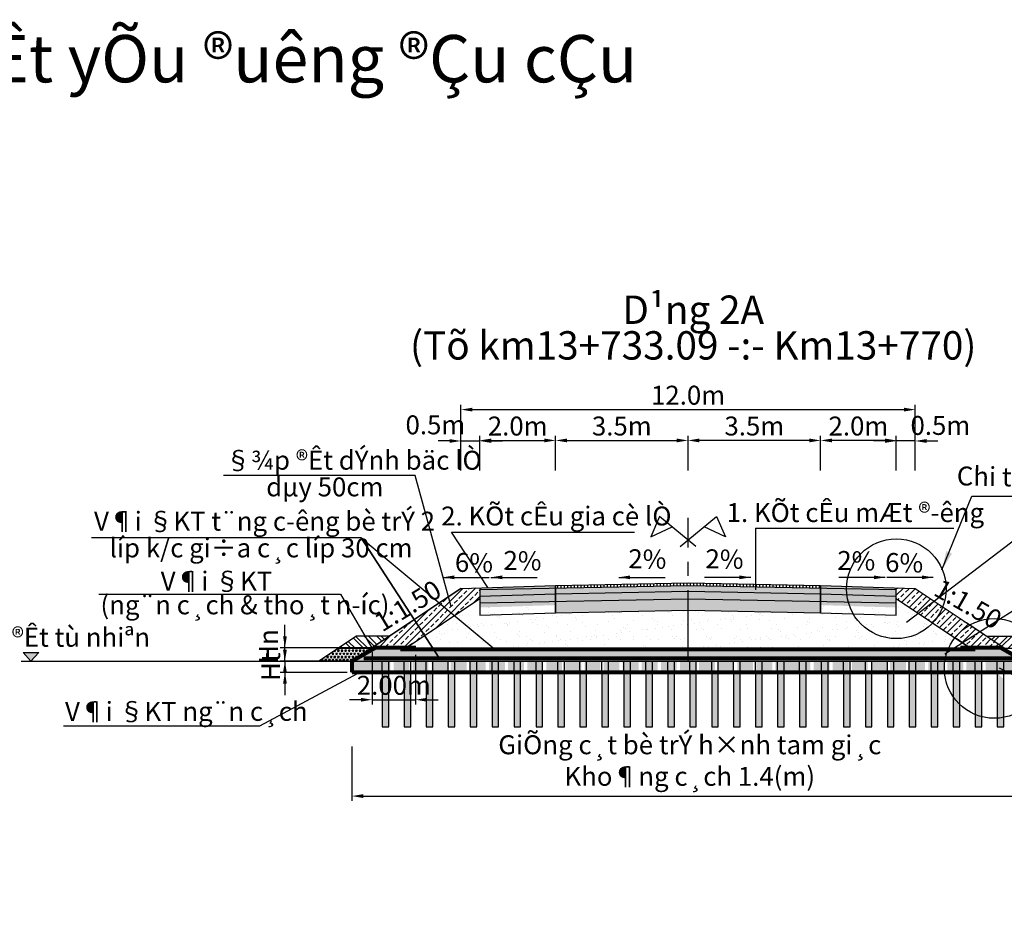
# Model space of a CAD drawing. Extents: x 107 to 699, y 55 to 227.
# Drawn here: x 619 to 671, y 171 to 219 of the extents above; entities that cross this region are included whole.
import ezdxf
from ezdxf.enums import TextEntityAlignment as Align

# ---------------------------------------------------------------- set-up
doc = ezdxf.new("R2010")
doc.units = 0
doc.header["$LTSCALE"] = 3
doc.linetypes.add('CENTER', pattern=[2, 1.25, -0.25, 0.25, -0.25])
doc.linetypes.add('HIDDEN', pattern=[0.375, 0.25, -0.125])
doc.layers.get('0').update_dxf_attribs({"linetype": 'CONTINUOUS'})
doc.layers.get('DEFPOINTS').update_dxf_attribs({"linetype": 'CONTINUOUS'})
for name, color, linetype in [('1', 1, 'CONTINUOUS'), ('4', 4, 'CONTINUOUS'), ('8', 8, 'CONTINUOUS'), ('DC', 1, 'CONTINUOUS'), ('ENTDAUCO', 3, 'CONTINUOUS'), ('PLINEGIACOLE', 3, 'CONTINUOUS'), ('PLINELEPHAI', 5, 'CONTINUOUS'), ('PLINELETRAI', 5, 'CONTINUOUS'), ('PLINELOPKHUON', 8, 'CONTINUOUS'), ('PLINEMATPHAI', 1, 'CONTINUOUS'), ('PLINEMATTRAI', 1, 'CONTINUOUS'), ('PLINETALUYPHAI', 1, 'CONTINUOUS'), ('PLINETALUYTRAI', 1, 'CONTINUOUS'), ('PLINETNTN', 3, 'CONTINUOUS')]:
    doc.layers.add(name, color=color, linetype=linetype)
doc.styles.add('1', font='VHHELS.ttf')
doc.styles.add('a22n', font='VNARIALN.ttf', dxfattribs={"width": 0.9, "height": 2.2})
doc.styles.add('IN', font='VHARIAL.ttf')
doc.styles.add('Thuong', font='VNARIALN.ttf')
doc.dimstyles.new('D1000', dxfattribs={"dimtxt": 2.2, "dimasz": 1.2, "dimexe": 1.5, "dimexo": 0, "dimgap": 0.3, "dimtad": 1, "dimdec": 4, "dimlfac": 1000, "dimdsep": 46, "dimtxsty": 'a22n', "dimcen": -3, "dimdle": 1, "dimclrd": 1, "dimclre": 1, "dimclrt": 2, "dimadec": 0, "dimazin": 0, "dimtfac": 1, "dimtdec": 4, "dimtmove": 1, "dimatfit": 0, "dimfxl": 0, "dimtolj": 1, "dimtzin": 0, "dimarcsym": 0})
doc.dimstyles.new('TIEN', dxfattribs={"dimscale": 0.5, "dimtxt": 2, "dimasz": 1.2, "dimexe": 0.5, "dimexo": 0.5, "dimgap": 0.5, "dimtad": 1, "dimzin": 0, "dimdsep": 46, "dimtxsty": 'Thuong', "dimcen": 2.5, "dimdle": 0.25, "dimclrd": 1, "dimclre": 1, "dimclrt": 4, "dimadec": 0, "dimazin": 0, "dimtfac": 1, "dimtix": 1, "dimtmove": 2, "dimatfit": 3, "dimfxl": 0, "dimtolj": 1, "dimtzin": 0, "dimarcsym": 0})
pattern_1 = [(45, (456.50805, -276.91095), (-0.33226948, 0.33226948), []), (45, (456.8403, -276.91095), (-0.33226948, 0.33226948), [0.23495, -0.117475])]

# ---------------------------------------------------------------- blocks, each defined once
blk = doc.blocks.new('*D151')
at = {"color": 1, "lineweight": -2}
for p, q in [((647.266, 194.951), (647.266, 196.783)), ((654.266, 194.951), (654.266, 196.783)), ((647.866, 196.533), (653.666, 196.533))]:
    blk.add_line(p, q, dxfattribs=at)
at = {"color": 1}
for points in [[(647.866, 196.633), (647.866, 196.433), (647.266, 196.533)], [(653.666, 196.633), (653.666, 196.433), (654.266, 196.533)]]:
    blk.add_solid(points, dxfattribs=at)
at = {"layer": 'DEFPOINTS', "color": 0}
for p in [(654.266, 196.533), (647.266, 194.701), (654.266, 194.701)]:
    blk.add_point(p, dxfattribs=at)
at = {"color": 4, "insert": (650.766, 197.295), "char_height": 1, "attachment_point": 5, "style": 'Thuong'}
blk.add_mtext('\\A1;3.5m', dxfattribs=at)
blk = doc.blocks.new('*D152')
at = {"color": 1, "lineweight": -2}
for p, q in [((642.266, 195.263), (642.266, 198.412)), ((666.266, 195.263), (666.266, 198.412)), ((642.866, 198.162), (665.666, 198.162))]:
    blk.add_line(p, q, dxfattribs=at)
at = {"color": 1}
for points in [[(642.866, 198.262), (642.866, 198.062), (642.266, 198.162)], [(665.666, 198.262), (665.666, 198.062), (666.266, 198.162)]]:
    blk.add_solid(points, dxfattribs=at)
at = {"layer": 'DEFPOINTS', "color": 0}
for p in [(666.266, 198.162), (642.266, 195.013), (666.266, 195.013)]:
    blk.add_point(p, dxfattribs=at)
at = {"color": 4, "insert": (654.266, 198.923), "char_height": 1, "attachment_point": 5, "style": 'Thuong'}
blk.add_mtext('\\A1;12.0m', dxfattribs=at)
blk = doc.blocks.new('*D153')
at = {"layer": '4', "color": 1, "lineweight": -2}
for p, q in [((636.506, 180.38), (636.506, 177.502)), ((672.025, 180.38), (672.025, 177.502)), ((637.106, 177.752), (671.425, 177.752))]:
    blk.add_line(p, q, dxfattribs=at)
at = {"layer": '4', "color": 1}
for points in [[(637.106, 177.852), (637.106, 177.652), (636.506, 177.752)], [(671.425, 177.852), (671.425, 177.652), (672.025, 177.752)]]:
    blk.add_solid(points, dxfattribs=at)
at = {"layer": 'DEFPOINTS', "color": 0}
for p in [(636.506, 180.63), (672.025, 180.63), (672.025, 177.752)]:
    blk.add_point(p, dxfattribs=at)
at = {"layer": '4', "color": 4, "insert": (654.356, 179.629), "char_height": 1, "attachment_point": 5, "style": 'Thuong'}
blk.add_mtext('\\A1;GiÕng c¸t bè trÝ h×nh tam gi¸c \\PKho¶ng c¸ch 1.4(m)', dxfattribs=at)
blk = doc.blocks.new('*D154')
at = {"color": 1, "lineweight": -2}
for p, q in [((637.584, 185.347), (637.584, 182.59)), ((639.861, 185.211), (639.861, 182.59)), ((636.984, 182.84), (636.384, 182.84)), ((637.584, 182.84), (639.861, 182.84)), ((640.461, 182.84), (641.061, 182.84))]:
    blk.add_line(p, q, dxfattribs=at)
at = {"color": 1}
for points in [[(636.984, 182.94), (636.984, 182.74), (637.584, 182.84)], [(640.461, 182.94), (640.461, 182.74), (639.861, 182.84)]]:
    blk.add_solid(points, dxfattribs=at)
at = {"layer": 'DEFPOINTS', "color": 0}
for p in [(637.584, 185.597), (639.861, 185.461), (639.861, 182.84)]:
    blk.add_point(p, dxfattribs=at)
at = {"color": 4, "insert": (638.722, 183.602), "char_height": 1, "attachment_point": 5, "style": 'Thuong'}
blk.add_mtext('\\A1;2.00m', dxfattribs=at)
blk = doc.blocks.new('*D155')
at = {"color": 1, "lineweight": -2}
for p, q in [((632.97, 185.478), (632.97, 186.078)), ((636.258, 184.878), (632.72, 184.878)), ((632.97, 184.878), (632.97, 184.285)), ((636.256, 184.285), (632.72, 184.285)), ((632.97, 183.685), (632.97, 183.085))]:
    blk.add_line(p, q, dxfattribs=at)
at = {"color": 1}
for points in [[(632.87, 185.478), (633.07, 185.478), (632.97, 184.878)], [(632.87, 183.685), (633.07, 183.685), (632.97, 184.285)]]:
    blk.add_solid(points, dxfattribs=at)
at = {"layer": 'DEFPOINTS', "color": 0}
for p in [(636.508, 184.878), (632.97, 184.285), (636.506, 184.285)]:
    blk.add_point(p, dxfattribs=at)
at = {"color": 4, "insert": (632.216, 184.582), "char_height": 1, "attachment_point": 5, "rotation": 90, "style": 'Thuong'}
blk.add_mtext('\\A1;{\\f.VnArial|b0|i0|c0|p34;Ht}', dxfattribs=at)
blk = doc.blocks.new('*D156')
at = {"color": 1, "lineweight": -2}
for p, q in [((632.97, 186.188), (632.97, 186.788)), ((637.499, 185.588), (632.72, 185.588)), ((632.97, 184.878), (632.97, 185.588)), ((635.807, 184.878), (632.72, 184.878)), ((632.97, 184.278), (632.97, 183.678))]:
    blk.add_line(p, q, dxfattribs=at)
at = {"color": 1}
for points in [[(632.87, 186.188), (633.07, 186.188), (632.97, 185.588)], [(632.87, 184.278), (633.07, 184.278), (632.97, 184.878)]]:
    blk.add_solid(points, dxfattribs=at)
at = {"layer": 'DEFPOINTS', "color": 0}
for p in [(632.97, 185.588), (637.749, 185.588), (636.057, 184.878)]:
    blk.add_point(p, dxfattribs=at)
at = {"color": 4, "insert": (632.095, 185.655), "char_height": 1, "attachment_point": 5, "rotation": 90, "style": 'Thuong'}
blk.add_mtext('\\A1;{\\f.VnArial|b0|i0|c0|p34;Hn}', dxfattribs=at)
blk = doc.blocks.new('*D157')
at = {"color": 1, "lineweight": -2}
for p, q in [((642.266, 194.951), (642.266, 196.756)), ((643.266, 194.951), (643.266, 196.756)), ((641.666, 196.506), (641.066, 196.506)), ((642.266, 196.506), (643.266, 196.506)), ((643.866, 196.506), (644.466, 196.506))]:
    blk.add_line(p, q, dxfattribs=at)
at = {"color": 1}
for points in [[(641.666, 196.606), (641.666, 196.406), (642.266, 196.506)], [(643.866, 196.606), (643.866, 196.406), (643.266, 196.506)]]:
    blk.add_solid(points, dxfattribs=at)
at = {"layer": 'DEFPOINTS', "color": 0}
for p in [(643.266, 196.506), (642.266, 194.701), (643.266, 194.701)]:
    blk.add_point(p, dxfattribs=at)
at = {"color": 4, "insert": (640.919, 197.357), "char_height": 1, "attachment_point": 5, "style": 'Thuong'}
blk.add_mtext('\\A1;0.5m', dxfattribs=at)
blk = doc.blocks.new('*D158')
at = {"color": 1, "lineweight": -2}
for p, q in [((643.266, 194.951), (643.266, 196.783)), ((647.266, 194.951), (647.266, 196.783)), ((643.866, 196.533), (646.666, 196.533))]:
    blk.add_line(p, q, dxfattribs=at)
at = {"color": 1}
for points in [[(643.866, 196.633), (643.866, 196.433), (643.266, 196.533)], [(646.666, 196.633), (646.666, 196.433), (647.266, 196.533)]]:
    blk.add_solid(points, dxfattribs=at)
at = {"layer": 'DEFPOINTS', "color": 0}
for p in [(647.266, 196.533), (643.266, 194.701), (647.266, 194.701)]:
    blk.add_point(p, dxfattribs=at)
at = {"color": 4, "insert": (645.266, 197.294), "char_height": 1, "attachment_point": 5, "style": 'Thuong'}
blk.add_mtext('\\A1;2.0m', dxfattribs=at)
blk = doc.blocks.new('*D162')
at = {"color": 1, "lineweight": -2}
for p, q in [((665.266, 194.951), (665.266, 196.756)), ((666.266, 194.951), (666.266, 196.756)), ((664.666, 196.506), (664.066, 196.506)), ((666.266, 196.506), (665.266, 196.506)), ((666.866, 196.506), (667.466, 196.506))]:
    blk.add_line(p, q, dxfattribs=at)
at = {"color": 1}
for points in [[(664.666, 196.606), (664.666, 196.406), (665.266, 196.506)], [(666.866, 196.606), (666.866, 196.406), (666.266, 196.506)]]:
    blk.add_solid(points, dxfattribs=at)
at = {"layer": 'DEFPOINTS', "color": 0}
for p in [(665.266, 196.506), (665.266, 194.701), (666.266, 194.701)]:
    blk.add_point(p, dxfattribs=at)
at = {"color": 4, "insert": (667.594, 197.326), "char_height": 1, "attachment_point": 5, "style": 'Thuong'}
blk.add_mtext('\\A1;0.5m', dxfattribs=at)
blk = doc.blocks.new('*D161')
at = {"color": 1, "lineweight": -2}
for p, q in [((654.266, 194.951), (654.266, 196.783)), ((661.266, 194.951), (661.266, 196.783)), ((660.666, 196.533), (654.866, 196.533))]:
    blk.add_line(p, q, dxfattribs=at)
at = {"color": 1}
for points in [[(654.866, 196.633), (654.866, 196.433), (654.266, 196.533)], [(660.666, 196.633), (660.666, 196.433), (661.266, 196.533)]]:
    blk.add_solid(points, dxfattribs=at)
at = {"layer": 'DEFPOINTS', "color": 0}
for p in [(654.266, 196.533), (654.266, 194.701), (661.266, 194.701)]:
    blk.add_point(p, dxfattribs=at)
at = {"color": 4, "insert": (657.766, 197.295), "char_height": 1, "attachment_point": 5, "style": 'Thuong'}
blk.add_mtext('\\A1;3.5m', dxfattribs=at)
blk = doc.blocks.new('*D163')
at = {"color": 1, "lineweight": -2}
for p, q in [((661.266, 194.951), (661.266, 196.783)), ((665.266, 194.951), (665.266, 196.783)), ((664.666, 196.533), (661.866, 196.533))]:
    blk.add_line(p, q, dxfattribs=at)
at = {"color": 1}
for points in [[(661.866, 196.633), (661.866, 196.433), (661.266, 196.533)], [(664.666, 196.633), (664.666, 196.433), (665.266, 196.533)]]:
    blk.add_solid(points, dxfattribs=at)
at = {"layer": 'DEFPOINTS', "color": 0}
for p in [(661.266, 196.533), (661.266, 194.701), (665.266, 194.701)]:
    blk.add_point(p, dxfattribs=at)
at = {"color": 4, "insert": (663.266, 197.294), "char_height": 1, "attachment_point": 5, "style": 'Thuong'}
blk.add_mtext('\\A1;2.0m', dxfattribs=at)
blk = doc.blocks.new('1')
at = {"layer": '1'}
blk.add_hatch(color=256, dxfattribs=at).paths.add_polyline_path([(-0.276, 0.308), (0, 0), (0.276, 0.308)])
blk.add_line((-0.276, 0.308), (0.276, 0.308))
for q in [(-0.276, 0.308), (0.276, 0.308)]:
    blk.add_line((0, 0), q, dxfattribs=at)

msp = doc.modelspace()

# ---------------------------------------------------------------- hatches: boundary and pattern name
h = msp.add_hatch()
h.set_pattern_fill('TRIANG', color=8, scale=0.03, style=0)
h.set_pattern_definition([(60, (264.07027, -279.2004), (-0.14287495, 0.24746673), [0.142875, -0.142875]), (120, (264.07027, -279.2004), (-0.28574995, 3e-08), [0.142875, -0.142875]), (0, (263.99884, -279.07666), (0.142875, 0.2474667), [0.142875, -0.142875])])
h.paths.add_polyline_path([(665.266, 188.75), (661.266, 188.878), (661.266, 188.438), (665.266, 188.31)])
h.paths.add_polyline_path([(647.266, 188.878), (643.266, 188.75), (643.266, 188.31), (647.266, 188.438)])
h = msp.add_hatch()
h.set_pattern_fill('MUDST', color=8, scale=0.02, style=0)
h.set_pattern_definition([(0, (264.07027, -279.2004), (0.254, 0.127), [0.127, -0.127, 0, -0.127, 0, -0.127])])
h.paths.add_polyline_path([(665.266, 188.31), (661.266, 188.438), (661.266, 187.838), (665.266, 187.71)])
h.paths.add_polyline_path([(661.266, 188.038), (654.266, 188.178), (654.266, 187.578), (661.266, 187.438)])
h.paths.add_polyline_path([(654.266, 188.178), (647.266, 188.038), (647.266, 187.838), (647.266, 187.438), (654.266, 187.578)])
h.paths.add_polyline_path([(647.266, 188.438), (643.266, 188.31), (643.266, 187.71), (647.266, 187.838)])
h = msp.add_hatch()
h.set_pattern_fill('HEX', color=8, scale=0.02, style=0)
h.set_pattern_definition([(0, (183.55091, -279.20039), (0, 0.1099852), [0.0635, -0.127]), (120, (183.55091, -279.20039), (-0.095249977, -0.0549926), [0.0635, -0.127]), (60, (183.61441, -279.20039), (-0.095249977, 0.0549926), [0.0635, -0.127])])
h.paths.add_polyline_path([(661.266, 188.438), (654.266, 188.578), (654.266, 188.178), (661.266, 188.038)])
h.paths.add_polyline_path([(654.266, 188.578), (647.266, 188.438), (647.266, 188.038), (654.266, 188.178)])
h = msp.add_hatch()
h.set_pattern_fill('ANSI33', color=11, scale=0.074, style=0)
h.set_pattern_definition(pattern_1)
h.paths.add_polyline_path([(666.266, 188.718), (665.266, 188.75), (665.266, 188.183), (668.436, 186.07), (668.974, 186.913)])
h = msp.add_hatch()
h.set_pattern_fill('AR-SAND', color=8, scale=0.02, style=0)
h.set_pattern_definition([(37.5, (5.31536, 9.338), (-0.0320006, 0.9788265), [0, -0.77216, 0, -0.8636, 0, -0.8255]), (7.5, (5.3154, 9.338), (0.8990466, 1.4336502), [0, -0.41656, 0, -0.69596, 0, -0.2667]), (327.5, (4.6905, 9.338), (1.5819847, 0.0028744), [0, -0.254, 0, -0.9144, 0, -1.1938]), (317.5, (4.6905, 9.338), (1.527113, 0.4458586), [0, -0.127, 0, -0.59944, 0, -0.6858])])
h.paths.add_polyline_path([(665.266, 188.183), (665.266, 187.71), (661.266, 187.838), (661.266, 187.438), (654.266, 187.578), (654.266, 185.588), (668.341, 185.588), (668.77, 185.847)])
h.paths.add_polyline_path([(654.266, 187.578), (647.266, 187.438), (647.266, 187.838), (643.266, 187.71), (643.266, 188.183), (639.373, 185.588), (639.794, 185.588), (654.266, 185.588)])
h = msp.add_hatch()
h.set_pattern_fill('ANSI33', color=11, scale=0.074, style=0)
h.set_pattern_definition(pattern_1)
h.paths.add_polyline_path([(668.974, 186.913), (668.436, 186.07), (668.801, 185.826), (668.801, 185.897), (668.973, 185.897), (668.973, 185.711), (669.158, 185.588), (669.809, 185.589), (669.809, 185.897), (669.982, 185.897), (669.982, 185.589), (670.958, 185.59)])
h = msp.add_hatch()
h.set_pattern_fill('ANSI32', color=8, scale=0.05, style=0)
h.set_pattern_definition([(135, (1303.21583, 9.33803), (0.3367596, 0.3367596), []), (135, (1302.99133, 9.33803), (0.3367596, 0.3367596), [])])
h.paths.add_polyline_path([(636.75, 186.201), (638.49, 186.201), (637.574, 185.59), (637.498, 185.54), (635.758, 185.54)])
h = msp.add_hatch()
h.set_pattern_fill('ANSI32', color=8, scale=0.05, style=0)
h.set_pattern_definition([(45, (5.31536, 9.33803), (-0.3367596, 0.3367596), []), (45, (5.53986, 9.33803), (-0.3367596, 0.3367596), [])])
h.paths.add_polyline_path([(671.782, 186.201), (670.042, 186.201), (670.958, 185.59), (671.034, 185.54), (672.773, 185.54)])
h = msp.add_hatch()
h.set_pattern_fill('TRIANG', color=8, scale=0.02, style=0)
h.set_pattern_definition([(120, (1303.21583, 9.33803), (0.095249966, 0.16497782), [0.09525, -0.09525]), (60, (1303.21583, 9.33803), (0.190499966, 2e-08), [0.09525, -0.09525]), (180, (1303.26346, 9.42051), (-0.09525, 0.1649778), [0.09525, -0.09525])])
h.paths.add_polyline_path([(635.758, 185.54), (637.498, 185.54), (636.506, 184.879), (634.769, 184.881)])
h = msp.add_hatch()
h.set_pattern_fill('AR-SAND', color=8, scale=0.005, style=0)
h.set_pattern_definition([(37.5, (264.07027, -278.22442), (-0.008000156, 0.24470662), [0, -0.19304, 0, -0.2159, 0, -0.206375]), (7.5, (264.07027, -278.22442), (0.22476164, 0.35841255), [0, -0.10414, 0, -0.17399, 0, -0.066675]), (327.5, (263.91406, -278.22442), (0.395496185, 0.00071859), [0, -0.0635, 0, -0.2286, 0, -0.29845]), (317.5, (263.91406, -278.22442), (0.38177823, 0.11146466), [0, -0.03175, 0, -0.14986, 0, -0.17145])])
h.paths.add_polyline_path([(654.266, 185.588), (654.266, 184.879), (671.674, 184.878), (672.025, 184.878), (670.958, 185.59), (669.158, 185.588)])
h.paths.add_polyline_path([(639.794, 185.588), (637.749, 185.588), (636.511, 184.88), (654.266, 184.879), (654.266, 185.588)])
h = msp.add_hatch()
h.set_pattern_fill('CROSS', color=8, scale=0.02, style=0)
h.set_pattern_definition([(0, (456.50805, -276.91095), (0.127, 0.127), [0.0635, -0.1905]), (90, (456.5398, -276.9427), (-0.127, 0.127), [0.0635, -0.1905])])
h.paths.add_polyline_path([(671.962, 184.878), (671.674, 184.878), (669.982, 184.878), (669.982, 184.283), (671.962, 184.283)])
h.paths.add_polyline_path([(669.809, 184.878), (668.973, 184.878), (668.973, 184.283), (669.809, 184.283)])
h.paths.add_polyline_path([(668.801, 184.878), (667.964, 184.878), (667.964, 184.283), (668.801, 184.283)])
h.paths.add_polyline_path([(667.792, 184.878), (666.955, 184.878), (666.955, 184.283), (667.792, 184.283)])
h.paths.add_polyline_path([(666.783, 184.878), (665.947, 184.878), (665.947, 184.283), (666.783, 184.283)])
h.paths.add_polyline_path([(665.774, 184.878), (664.938, 184.878), (664.938, 184.283), (665.774, 184.283)])
h.paths.add_polyline_path([(664.765, 184.878), (663.929, 184.878), (663.929, 184.283), (664.765, 184.283)])
h.paths.add_polyline_path([(663.756, 184.878), (662.92, 184.878), (662.92, 184.283), (663.756, 184.283)])
h.paths.add_polyline_path([(662.747, 184.878), (661.911, 184.878), (661.911, 184.283), (662.747, 184.283)])
h.paths.add_polyline_path([(661.738, 184.878), (660.902, 184.878), (660.902, 184.284), (661.738, 184.283)])
h.paths.add_polyline_path([(659.893, 184.878), (659.721, 184.878), (659.721, 184.284), (659.893, 184.284)])
h.paths.add_polyline_path([(659.721, 184.878), (658.884, 184.878), (658.884, 184.284), (659.721, 184.284)])
h.paths.add_polyline_path([(660.73, 184.878), (659.893, 184.878), (659.893, 184.284), (660.73, 184.284)])
h.paths.add_polyline_path([(658.712, 184.878), (657.876, 184.878), (657.876, 184.284), (658.712, 184.284)])
h.paths.add_polyline_path([(657.703, 184.878), (656.867, 184.878), (656.867, 184.284), (657.703, 184.284)])
h.paths.add_polyline_path([(656.694, 184.878), (655.858, 184.878), (655.858, 184.284), (656.694, 184.284)])
h.paths.add_polyline_path([(655.685, 184.878), (654.849, 184.878), (654.849, 184.284), (655.685, 184.284)])
h.paths.add_polyline_path([(654.676, 184.878), (653.84, 184.878), (653.84, 184.284), (654.676, 184.284)])
h.paths.add_polyline_path([(653.667, 184.878), (653.047, 184.878), (652.831, 184.878), (652.831, 184.284), (653.667, 184.284)])
h.paths.add_polyline_path([(652.658, 184.878), (651.822, 184.878), (651.822, 184.284), (652.658, 184.284)])
h.paths.add_polyline_path([(651.65, 184.878), (650.813, 184.878), (650.813, 184.284), (651.65, 184.284)])
h.paths.add_polyline_path([(650.641, 184.878), (649.805, 184.878), (649.805, 184.284), (650.641, 184.284)])
h.paths.add_polyline_path([(649.632, 184.878), (648.796, 184.878), (648.796, 184.284), (649.632, 184.284)])
h.paths.add_polyline_path([(648.623, 184.878), (647.787, 184.878), (647.787, 184.284), (648.623, 184.284)])
h.paths.add_polyline_path([(647.614, 184.878), (646.778, 184.878), (646.778, 184.284), (647.614, 184.284)])
h.paths.add_polyline_path([(646.605, 184.878), (645.769, 184.878), (645.769, 184.284), (646.605, 184.284)])
h.paths.add_polyline_path([(645.596, 184.878), (644.76, 184.878), (644.76, 184.284), (645.596, 184.284)])
h.paths.add_polyline_path([(644.587, 184.878), (643.751, 184.878), (643.751, 184.284), (644.587, 184.284)])
h.paths.add_polyline_path([(643.579, 184.878), (642.742, 184.878), (642.742, 184.284), (643.579, 184.284)])
h.paths.add_polyline_path([(642.57, 184.878), (641.733, 184.878), (641.733, 184.284), (642.57, 184.284)])
h.paths.add_polyline_path([(641.561, 184.878), (640.725, 184.878), (640.725, 184.284), (641.561, 184.284)])
h.paths.add_polyline_path([(640.552, 184.878), (639.716, 184.878), (639.716, 184.284), (640.552, 184.284)])
h.paths.add_polyline_path([(639.543, 184.878), (638.707, 184.878), (638.707, 184.284), (639.543, 184.284)])
h.paths.add_polyline_path([(638.534, 184.878), (636.508, 184.878), (636.508, 184.285), (638.534, 184.284)])
h = msp.add_hatch()
h.set_pattern_fill('AR-SAND', color=8, scale=0.005, style=0)
h.set_pattern_definition([(37.5, (263.63799, -278.22442), (-0.008000156, 0.24470662), [0, -0.19304, 0, -0.2159, 0, -0.206375]), (7.5, (263.638, -278.22442), (0.22476164, 0.35841255), [0, -0.10414, 0, -0.17399, 0, -0.066675]), (327.5, (263.48178, -278.22442), (0.395496185, 0.00071859), [0, -0.0635, 0, -0.2286, 0, -0.29845]), (317.5, (263.48178, -278.22442), (0.38177823, 0.11146466), [0, -0.03175, 0, -0.14986, 0, -0.17145])])
h.paths.add_polyline_path([(670.942, 182.863), (670.594, 182.863), (670.594, 181.409), (670.942, 181.409)])
h.paths.add_polyline_path([(670.942, 183.932), (670.594, 184.239), (670.594, 182.863), (670.942, 182.863)])
h.paths.add_polyline_path([(669.782, 184.283), (669.434, 184.283), (669.434, 182.862), (669.782, 182.862)])
h.paths.add_polyline_path([(669.782, 182.862), (669.434, 182.862), (669.434, 181.409), (669.782, 181.409)])
h.paths.add_polyline_path([(668.621, 182.861), (668.274, 182.861), (668.274, 181.409), (668.621, 181.409)])
h.paths.add_polyline_path([(668.621, 184.283), (668.274, 184.283), (668.274, 182.861), (668.621, 182.861)])
h.paths.add_polyline_path([(667.461, 184.283), (667.114, 184.283), (667.114, 182.861), (667.461, 182.861)])
h.paths.add_polyline_path([(667.461, 182.861), (667.114, 182.861), (667.114, 181.409), (667.461, 181.409)])
h.paths.add_polyline_path([(666.301, 182.86), (665.954, 182.86), (665.954, 181.409), (666.301, 181.409)])
h.paths.add_polyline_path([(666.301, 184.283), (665.954, 184.283), (665.954, 182.86), (666.301, 182.86)])
h.paths.add_polyline_path([(665.141, 184.283), (664.794, 184.283), (664.794, 182.859), (665.141, 182.859)])
h.paths.add_polyline_path([(665.141, 182.859), (664.794, 182.859), (664.794, 181.409), (665.141, 181.409)])
h.paths.add_polyline_path([(663.981, 184.283), (663.634, 184.283), (663.634, 182.859), (663.981, 182.859)])
h.paths.add_polyline_path([(663.981, 182.859), (663.634, 182.859), (663.634, 181.409), (663.981, 181.409)])
h.paths.add_polyline_path([(662.821, 182.858), (662.474, 182.858), (662.474, 181.409), (662.821, 181.409)])
h.paths.add_polyline_path([(662.821, 184.283), (662.474, 184.283), (662.474, 182.858), (662.821, 182.858)])
h.paths.add_polyline_path([(661.661, 182.857), (661.314, 182.857), (661.314, 181.409), (661.661, 181.409)])
h.paths.add_polyline_path([(661.661, 184.283), (661.314, 184.283), (661.314, 182.857), (661.661, 182.857)])
h.paths.add_polyline_path([(660.501, 184.283), (660.154, 184.283), (660.154, 182.857), (660.501, 182.857)])
h.paths.add_polyline_path([(660.501, 182.857), (660.154, 182.857), (660.154, 181.409), (660.501, 181.409)])
h.paths.add_polyline_path([(659.341, 182.856), (658.993, 182.856), (658.993, 181.409), (659.341, 181.409)])
h.paths.add_polyline_path([(659.341, 184.283), (658.993, 184.283), (658.993, 182.856), (659.341, 182.856)])
h.paths.add_polyline_path([(658.181, 184.283), (657.833, 184.283), (657.833, 182.855), (658.181, 182.855)])
h.paths.add_polyline_path([(658.181, 182.855), (657.833, 182.855), (657.833, 181.409), (658.181, 181.409)])
h.paths.add_polyline_path([(657.021, 182.855), (656.673, 182.855), (656.673, 181.409), (657.021, 181.409)])
h.paths.add_polyline_path([(657.021, 184.283), (656.673, 184.283), (656.673, 182.855), (657.021, 182.855)])
h.paths.add_polyline_path([(655.861, 184.283), (655.513, 184.283), (655.513, 182.854), (655.861, 182.854)])
h.paths.add_polyline_path([(655.861, 182.854), (655.513, 182.854), (655.513, 181.409), (655.861, 181.409)])
h.paths.add_polyline_path([(654.701, 182.853), (654.353, 182.853), (654.353, 181.409), (654.701, 181.409)])
h.paths.add_polyline_path([(654.701, 184.283), (654.353, 184.283), (654.353, 182.853), (654.701, 182.853)])
h.paths.add_polyline_path([(653.541, 184.283), (653.193, 184.283), (653.193, 182.853), (653.541, 182.853)])
h.paths.add_polyline_path([(653.541, 182.853), (653.193, 182.853), (653.193, 181.409), (653.541, 181.409)])
h.paths.add_polyline_path([(652.381, 182.852), (652.033, 182.852), (652.033, 181.409), (652.381, 181.409)])
h.paths.add_polyline_path([(652.381, 184.283), (652.033, 184.283), (652.033, 182.852), (652.381, 182.852)])
h.paths.add_polyline_path([(651.22, 184.283), (650.873, 184.283), (650.873, 182.851), (651.22, 182.851)])
h.paths.add_polyline_path([(651.22, 182.851), (650.873, 182.851), (650.873, 181.409), (651.22, 181.409)])
h.paths.add_polyline_path([(650.06, 182.851), (649.713, 182.851), (649.713, 181.409), (650.06, 181.409)])
h.paths.add_polyline_path([(650.06, 184.283), (649.713, 184.283), (649.713, 182.851), (650.06, 182.851)])
h.paths.add_polyline_path([(648.9, 184.283), (648.553, 184.283), (648.553, 182.85), (648.9, 182.85)])
h.paths.add_polyline_path([(648.9, 182.85), (648.553, 182.85), (648.553, 181.409), (648.9, 181.409)])
h.paths.add_polyline_path([(647.74, 182.849), (647.393, 182.849), (647.393, 181.409), (647.74, 181.409)])
h.paths.add_polyline_path([(647.74, 184.283), (647.393, 184.283), (647.393, 182.849), (647.74, 182.849)])
h.paths.add_polyline_path([(646.58, 184.283), (646.233, 184.283), (646.233, 182.849), (646.58, 182.849)])
h.paths.add_polyline_path([(646.58, 182.849), (646.233, 182.849), (646.233, 181.409), (646.58, 181.409)])
h.paths.add_polyline_path([(645.42, 182.848), (645.073, 182.848), (645.073, 181.409), (645.42, 181.409)])
h.paths.add_polyline_path([(645.42, 184.283), (645.073, 184.283), (645.073, 182.848), (645.42, 182.848)])
h.paths.add_polyline_path([(644.26, 184.283), (643.913, 184.283), (643.913, 182.847), (644.26, 182.847)])
h.paths.add_polyline_path([(644.26, 182.847), (643.913, 182.847), (643.913, 181.409), (644.26, 181.409)])
h.paths.add_polyline_path([(643.1, 182.847), (642.753, 182.847), (642.753, 181.409), (643.1, 181.409)])
h.paths.add_polyline_path([(643.1, 184.283), (642.753, 184.283), (642.753, 182.847), (643.1, 182.847)])
h.paths.add_polyline_path([(641.94, 184.283), (641.593, 184.283), (641.593, 182.846), (641.94, 182.846)])
h.paths.add_polyline_path([(641.94, 182.846), (641.593, 182.846), (641.593, 181.409), (641.94, 181.409)])
h.paths.add_polyline_path([(640.78, 182.845), (640.432, 182.845), (640.432, 181.409), (640.78, 181.409)])
h.paths.add_polyline_path([(640.78, 184.283), (640.432, 184.283), (640.432, 182.845), (640.78, 182.845)])
h.paths.add_polyline_path([(639.62, 184.283), (639.272, 184.283), (639.272, 182.844), (639.62, 182.845)])
h.paths.add_polyline_path([(639.62, 182.845), (639.272, 182.844), (639.272, 181.409), (639.62, 181.409)])
h.paths.add_polyline_path([(638.46, 182.844), (638.112, 182.844), (638.112, 181.409), (638.46, 181.409)])
h.paths.add_polyline_path([(638.46, 184.283), (638.112, 184.283), (638.112, 182.844), (638.46, 182.844)])
h.paths.add_polyline_path([(637.716, 183.584), (638.865, 183.584), (638.865, 183.067), (637.716, 183.067)], flags=9)
at = {"layer": '8'}
h = msp.add_hatch(dxfattribs=at)
h.set_pattern_fill('ANSI33', color=256, scale=0.074, style=0)
h.set_pattern_definition(pattern_1)
h.paths.add_polyline_path([(643.266, 188.183), (643.266, 188.75), (642.266, 188.718), (637.574, 185.591), (637.576, 185.588), (638.534, 185.588), (638.534, 185.897), (638.707, 185.897), (638.707, 185.588), (639.373, 185.588), (639.543, 185.701), (639.543, 185.897), (639.716, 185.897), (639.716, 185.817)])
at = {"layer": 'DC'}
h = msp.add_hatch(dxfattribs=at)
h.set_pattern_fill('LINE', color=8, scale=1.4, angle=90, style=0)
h.set_pattern_definition([(90, (518.58941, 95.99995), (-0.175, 1e-17), [])])
h.paths.add_polyline_path([(654.266, 188.878), (654.266, 189.018), (647.266, 188.878), (647.266, 188.738)])
h.paths.add_polyline_path([(654.266, 189.018), (654.266, 188.878), (661.266, 188.738), (661.266, 188.878)])
h = msp.add_hatch(dxfattribs=at)
h.set_pattern_fill('TRIANG', color=8, scale=0.6, style=0)
h.set_pattern_definition([(60, (598.7702, 120.29114), (-0.1125, 0.1948557), [0.1125, -0.1125]), (120, (598.7702, 120.29114), (-0.225, 1e-10), [0.1125, -0.1125]), (0, (598.71395, 120.38857), (0.1125, 0.1948557), [0.1125, -0.1125])])
h.paths.add_polyline_path([(654.266, 188.578), (654.266, 188.878), (647.266, 188.738), (647.266, 188.438)])
h.paths.add_polyline_path([(661.266, 188.438), (661.266, 188.738), (654.266, 188.878), (654.266, 188.578)])

# ---------------------------------------------------------------- linework, layer by layer
at = {"color": 8, "linetype": 'Continuous'}
msp.add_line((654.266, 191.281), (654.266, 192.439), dxfattribs=at)
for p, q in [((642.266, 188.718), (636.506, 184.878)), ((666.266, 188.718), (672.026, 184.878)), ((639.794, 185.588), (637.57, 185.588)), ((639.794, 185.588), (669.158, 185.588)), ((669.155, 185.59), (670.958, 185.59)), ((638.46, 181.409), (638.46, 184.283)), ((639.62, 181.409), (639.62, 184.283)), ((640.78, 181.409), (640.78, 184.283)), ((641.94, 181.409), (641.94, 184.283)), ((643.1, 181.409), (643.1, 184.283)), ((644.26, 181.409), (644.26, 184.283)), ((645.42, 181.409), (645.42, 184.283)), ((646.58, 181.409), (646.58, 184.283)), ((647.74, 181.409), (647.74, 184.283)), ((648.9, 181.409), (648.9, 184.283)), ((650.06, 181.409), (650.06, 184.283)), ((651.22, 181.409), (651.22, 184.283)), ((652.381, 181.409), (652.381, 184.283)), ((653.541, 181.409), (653.541, 184.283)), ((654.701, 181.409), (654.701, 184.283)), ((655.861, 181.409), (655.861, 184.283)), ((657.021, 181.409), (657.021, 184.283)), ((658.181, 181.409), (658.181, 184.283)), ((659.341, 181.409), (659.341, 184.283)), ((660.501, 181.409), (660.501, 184.283)), ((661.661, 181.409), (661.661, 184.283)), ((662.821, 181.409), (662.821, 184.283)), ((663.981, 181.409), (663.981, 184.283)), ((665.141, 181.409), (665.141, 184.283)), ((666.301, 181.409), (666.301, 184.283)), ((667.461, 181.409), (667.461, 184.283)), ((668.621, 181.409), (668.621, 184.283)), ((669.782, 181.409), (669.782, 184.283)), ((670.942, 181.409), (670.942, 184.283))]:
    msp.add_line(p, q)
at = {"color": 1}
msp.add_line((670.287, 185.588), (668.846, 185.588), dxfattribs=at)
at = {"color": 3}
for p, q in [((629.601, 184.878), (636.508, 184.878)), ((629.887, 184.878), (636.508, 184.878)), ((636.508, 184.878), (636.506, 184.285)), ((636.506, 184.285), (671.962, 184.283))]:
    msp.add_line(p, q, dxfattribs=at)
at = {"color": 2, "linetype": 'HIDDEN', "lineweight": -2, "ltscale": 4}
for p, q in [((638.112, 184.283), (638.112, 184.878)), ((638.46, 184.283), (638.46, 184.878)), ((639.272, 184.283), (639.272, 184.878)), ((639.62, 184.283), (639.62, 184.878)), ((640.432, 184.283), (640.432, 184.878)), ((640.78, 184.283), (640.78, 184.878)), ((641.593, 184.283), (641.593, 184.878)), ((641.94, 184.283), (641.94, 184.878)), ((642.753, 184.283), (642.753, 184.878)), ((643.1, 184.283), (643.1, 184.878)), ((643.913, 184.283), (643.913, 184.878)), ((644.26, 184.283), (644.26, 184.878)), ((645.073, 184.283), (645.073, 184.878)), ((645.42, 184.283), (645.42, 184.878)), ((646.233, 184.283), (646.233, 184.878)), ((646.58, 184.283), (646.58, 184.878)), ((647.393, 184.283), (647.393, 184.878)), ((647.74, 184.283), (647.74, 184.878)), ((648.553, 184.283), (648.553, 184.878)), ((648.9, 184.283), (648.9, 184.878)), ((649.713, 184.283), (649.713, 184.878)), ((650.06, 184.283), (650.06, 184.878)), ((650.873, 184.283), (650.873, 184.878)), ((651.22, 184.283), (651.22, 184.878)), ((652.033, 184.283), (652.033, 184.878)), ((652.381, 184.283), (652.381, 184.878)), ((653.193, 184.283), (653.193, 184.878)), ((653.541, 184.283), (653.541, 184.878)), ((654.353, 184.283), (654.353, 184.878)), ((654.701, 184.283), (654.701, 184.878)), ((655.513, 184.283), (655.513, 184.878)), ((655.861, 184.283), (655.861, 184.878)), ((656.673, 184.283), (656.673, 184.878)), ((657.021, 184.283), (657.021, 184.878)), ((657.833, 184.283), (657.833, 184.878)), ((658.181, 184.283), (658.181, 184.878)), ((658.993, 184.283), (658.993, 184.878)), ((659.341, 184.283), (659.341, 184.878)), ((660.154, 184.283), (660.154, 184.878)), ((660.501, 184.283), (660.501, 184.878)), ((661.314, 184.283), (661.314, 184.878)), ((661.661, 184.283), (661.661, 184.878)), ((662.474, 184.283), (662.474, 184.878)), ((662.821, 184.283), (662.821, 184.878)), ((663.634, 184.283), (663.634, 184.878)), ((663.981, 184.283), (663.981, 184.878)), ((664.794, 184.283), (664.794, 184.878)), ((665.141, 184.283), (665.141, 184.878)), ((665.954, 184.283), (665.954, 184.878)), ((666.301, 184.283), (666.301, 184.878)), ((667.114, 184.283), (667.114, 184.878)), ((667.461, 184.283), (667.461, 184.878)), ((668.274, 184.283), (668.274, 184.878)), ((668.621, 184.283), (668.621, 184.878)), ((669.434, 184.283), (669.434, 184.878)), ((669.782, 184.283), (669.782, 184.878)), ((670.594, 184.283), (670.594, 184.878)), ((670.942, 184.283), (670.942, 184.878))]:
    msp.add_line(p, q, dxfattribs=at)
at = {"color": 8, "linetype": 'Continuous'}
for points in [[(654.683, 190.94), (652.758, 192.514), (652.292, 191.436), (653.417, 191.975)], [(653.848, 190.94), (655.774, 192.514), (656.239, 191.436), (655.114, 191.975)]]:
    msp.add_lwpolyline(points, dxfattribs=at)
for points in [[(668.974, 186.913), (670.958, 185.59), (669.158, 185.588), (668.436, 186.07)], [(639.716, 185.817), (639.373, 185.588), (637.576, 185.588), (637.678, 185.588)], [(639.716, 185.817), (639.543, 185.701), (639.373, 185.588), (637.576, 185.588)], [(639.794, 185.588), (637.576, 185.588), (636.506, 184.88), (671.674, 184.878)], [(670.782, 185.588), (672.026, 184.878), (671.678, 184.878)], [(638.46, 184.283), (638.112, 184.283), (638.112, 181.409)], [(639.62, 184.283), (639.272, 184.283), (639.272, 181.409)], [(640.78, 184.283), (640.432, 184.283), (640.432, 181.409)], [(641.94, 184.283), (641.593, 184.283), (641.593, 181.409)], [(643.1, 184.283), (642.753, 184.283), (642.753, 181.409)], [(644.26, 184.283), (643.913, 184.283), (643.913, 181.409)], [(645.42, 184.283), (645.073, 184.283), (645.073, 181.409)], [(646.58, 184.283), (646.233, 184.283), (646.233, 181.409)], [(647.74, 184.283), (647.393, 184.283), (647.393, 181.409)], [(648.9, 184.283), (648.553, 184.283), (648.553, 181.409)], [(650.06, 184.283), (649.713, 184.283), (649.713, 181.409)], [(651.22, 184.283), (650.873, 184.283), (650.873, 181.409)], [(652.381, 184.283), (652.033, 184.283), (652.033, 181.409)], [(653.541, 184.283), (653.193, 184.283), (653.193, 181.409)], [(654.701, 184.283), (654.353, 184.283), (654.353, 181.409)], [(655.861, 184.283), (655.513, 184.283), (655.513, 181.409)], [(657.021, 184.283), (656.673, 184.283), (656.673, 181.409)], [(658.181, 184.283), (657.833, 184.283), (657.833, 181.409)], [(659.341, 184.283), (658.993, 184.283), (658.993, 181.409)], [(660.501, 184.283), (660.154, 184.283), (660.154, 181.409)], [(661.661, 184.283), (661.314, 184.283), (661.314, 181.409)], [(662.821, 184.283), (662.474, 184.283), (662.474, 181.409)], [(663.981, 184.283), (663.634, 184.283), (663.634, 181.409)], [(665.141, 184.283), (664.794, 184.283), (664.794, 181.409)], [(666.301, 184.283), (665.954, 184.283), (665.954, 181.409)], [(667.461, 184.283), (667.114, 184.283), (667.114, 181.409)], [(668.621, 184.283), (668.274, 184.283), (668.274, 181.409)], [(669.782, 184.283), (669.434, 184.283), (669.434, 181.409)], [(670.942, 184.283), (670.594, 184.283), (670.594, 181.409)]]:
    msp.add_lwpolyline(points)
at = {"color": 6, "const_width": 0.216}
for points in [[(639.888, 185.588), (637.749, 185.588), (636.508, 184.878), (636.508, 184.285)], [(668.643, 185.588), (670.782, 185.588), (672.024, 184.878), (672.024, 184.285)], [(669.439, 185.5), (639.063, 185.5), (639.063, 185.5), (639.063, 185.5)], [(671.4, 185.028), (637.136, 185.028), (637.136, 185.028), (637.136, 185.028)], [(672.025, 184.285), (636.506, 184.285), (636.506, 184.285), (636.506, 184.285)], [(669.535, 184.285), (672.025, 184.285), (672.025, 184.285), (672.025, 184.285)]]:
    msp.add_lwpolyline(points, dxfattribs=at)
for points in [[(638.46, 184.283), (638.112, 184.283), (638.112, 181.409), (638.46, 181.409)], [(639.62, 184.283), (639.272, 184.283), (639.272, 181.409), (639.62, 181.409)], [(640.78, 184.283), (640.432, 184.283), (640.432, 181.409), (640.78, 181.409)], [(641.94, 184.283), (641.593, 184.283), (641.593, 181.409), (641.94, 181.409)], [(643.1, 184.283), (642.753, 184.283), (642.753, 181.409), (643.1, 181.409)], [(644.26, 184.283), (643.913, 184.283), (643.913, 181.409), (644.26, 181.409)], [(645.42, 184.283), (645.073, 184.283), (645.073, 181.409), (645.42, 181.409)], [(646.58, 184.283), (646.233, 184.283), (646.233, 181.409), (646.58, 181.409)], [(647.74, 184.283), (647.393, 184.283), (647.393, 181.409), (647.74, 181.409)], [(648.9, 184.283), (648.553, 184.283), (648.553, 181.409), (648.9, 181.409)], [(650.06, 184.283), (649.713, 184.283), (649.713, 181.409), (650.06, 181.409)], [(651.22, 184.283), (650.873, 184.283), (650.873, 181.409), (651.22, 181.409)], [(652.381, 184.283), (652.033, 184.283), (652.033, 181.409), (652.381, 181.409)], [(653.541, 184.283), (653.193, 184.283), (653.193, 181.409), (653.541, 181.409)], [(654.701, 184.283), (654.353, 184.283), (654.353, 181.409), (654.701, 181.409)], [(655.861, 184.283), (655.513, 184.283), (655.513, 181.409), (655.861, 181.409)], [(657.021, 184.283), (656.673, 184.283), (656.673, 181.409), (657.021, 181.409)], [(658.181, 184.283), (657.833, 184.283), (657.833, 181.409), (658.181, 181.409)], [(659.341, 184.283), (658.993, 184.283), (658.993, 181.409), (659.341, 181.409)], [(660.501, 184.283), (660.154, 184.283), (660.154, 181.409), (660.501, 181.409)], [(661.661, 184.283), (661.314, 184.283), (661.314, 181.409), (661.661, 181.409)], [(662.821, 184.283), (662.474, 184.283), (662.474, 181.409), (662.821, 181.409)], [(663.981, 184.283), (663.634, 184.283), (663.634, 181.409), (663.981, 181.409)], [(665.141, 184.283), (664.794, 184.283), (664.794, 181.409), (665.141, 181.409)], [(666.301, 184.283), (665.954, 184.283), (665.954, 181.409), (666.301, 181.409)], [(667.461, 184.283), (667.114, 184.283), (667.114, 181.409), (667.461, 181.409)], [(668.621, 184.283), (668.274, 184.283), (668.274, 181.409), (668.621, 181.409)], [(669.782, 184.283), (669.434, 184.283), (669.434, 181.409), (669.782, 181.409)], [(670.942, 184.283), (670.594, 184.283), (670.594, 181.409), (670.942, 181.409)]]:
    msp.add_lwpolyline(points, close=True)
at = {"layer": '1'}
for p, q in [((639.855, 194.682), (629.726, 194.682)), ((641.748, 187.768), (639.855, 194.682)), ((667.835, 185.257), (678.388, 191.99)), ((641.771, 191.687), (651.444, 191.687)), ((643.692, 188.764), (641.771, 191.687)), ((636.994, 191.39), (622.755, 191.39)), ((636.994, 191.39), (641.106, 185.072)), ((636.994, 191.39), (644.067, 185.497)), ((641.106, 185.072), (636.994, 191.39)), ((623.135, 188.412), (635.911, 188.412)), ((635.911, 188.412), (637.628, 185.467)), ((619.033, 184.878), (620.063, 184.878)), ((637.053, 184.342), (631.627, 181.452)), ((631.627, 181.452), (621.278, 181.452))]:
    msp.add_line(p, q, dxfattribs=at)
for points in [[(665.803, 186.945), (674.417, 193.494), (687.19, 193.494)], [(670.708, 184.52), (675.377, 182.186), (690.989, 182.186)]]:
    msp.add_lwpolyline(points, dxfattribs=at)
for centre in [(665.266, 188.699), (670.44, 184.495)]:
    msp.add_circle(centre, 2.633, dxfattribs=at)
at = {"layer": '4'}
msp.add_lwpolyline([(647.266, 188.878), (647.266, 187.438), (654.266, 187.578), (661.266, 187.438), (661.266, 188.878)], dxfattribs=at)
at = {"layer": 'DC'}
for q in [(668.298, 191.909), (657.822, 188.639)]:
    msp.add_line((657.822, 191.909), q, dxfattribs=at)
at = {"layer": 'ENTDAUCO', "linetype": 'CENTER'}
msp.add_line((654.266, 184.878), (654.266, 192.439), dxfattribs=at)
at = {"layer": 'PLINEGIACOLE'}
for points in [[(643.266, 188.75), (643.266, 187.31), (647.266, 187.438), (647.266, 188.878)], [(661.266, 188.878), (661.266, 187.438), (665.266, 187.31), (665.266, 188.75)]]:
    msp.add_lwpolyline(points, dxfattribs=at)
at = {"layer": 'PLINELEPHAI'}
msp.add_lwpolyline([(661.266, 188.878), (666.266, 188.718)], dxfattribs=at)
at = {"layer": 'PLINELETRAI'}
msp.add_lwpolyline([(642.266, 188.718), (647.266, 188.878)], dxfattribs=at)
at = {"layer": 'PLINELOPKHUON'}
for points in [[(643.266, 188.658), (654.266, 188.878), (665.266, 188.658)], [(643.266, 188.31), (647.266, 188.438)], [(647.266, 188.438), (654.266, 188.578), (661.266, 188.438)], [(661.266, 188.438), (665.266, 188.31)], [(643.266, 187.958), (654.266, 188.178), (665.266, 187.958)]]:
    msp.add_lwpolyline(points, dxfattribs=at)
at = {"layer": 'PLINEMATPHAI'}
msp.add_lwpolyline([(654.266, 189.018), (661.266, 188.878)], dxfattribs=at)
at = {"layer": 'PLINEMATTRAI'}
msp.add_lwpolyline([(647.266, 188.878), (654.266, 189.018)], dxfattribs=at)
at = {"layer": 'PLINETALUYPHAI'}
for points in [[(666.266, 188.718), (672.026, 184.878)], [(665.266, 188.183), (669.155, 185.59)], [(669.79, 184.878), (669.791, 184.878)]]:
    msp.add_lwpolyline(points, dxfattribs=at)
at = {"layer": 'PLINETALUYTRAI'}
for points in [[(636.506, 184.878), (642.266, 188.718)], [(639.373, 185.588), (643.266, 188.183)], [(638.308, 184.878), (638.309, 184.878)]]:
    msp.add_lwpolyline(points, dxfattribs=at)
at = {"layer": 'PLINETNTN'}
for points in [[(636.753, 186.203), (634.769, 184.881), (636.569, 184.878), (637.291, 185.36)], [(638.49, 186.201), (636.75, 186.201)], [(670.042, 186.201), (671.782, 186.201)], [(672.773, 185.54), (656.477, 185.54), (637.85, 185.54), (635.758, 185.54)], [(619.548, 184.878), (631.949, 184.878), (653.047, 184.878), (671.674, 184.878), (674.637, 184.878)]]:
    msp.add_lwpolyline(points, dxfattribs=at)

# ---------------------------------------------------------------- block references
at = {"xscale": 1.5, "yscale": 1.5, "zscale": 1.5}
msp.add_blockref('1', (619.548, 184.878), dxfattribs=at)

# ---------------------------------------------------------------- texts
at = {"color": 1, "style": '1'}
msp.add_text('%%umÆt c¾t ngang ®iÓn h×nh xö lý nÒn ®Êt yÕu ®uêng ®Çu cÇu', height=2.5, dxfattribs=at).set_placement((603.864, 216.693), align=Align.MIDDLE_CENTER)
at = {"color": 4, "style": 'Thuong'}
for s, p in [('§¾p ®Êt dÝnh bäc lÒ', (629.816, 194.988)), ('dµy 50cm', (631.98, 193.58)), ('V¶i §KT t¨ng c\xadêng bè trÝ 2 ', (622.886, 191.769)), (' líp k/c gi÷a c¸c líp 30 cm', (623.402, 190.358)), ('V¶i §KT', (626.409, 188.609)), ('(ng¨n c¸ch & tho¸t n\xadíc)', (623.224, 187.351)), ('MÆt ®Êt tù nhiªn', (615.353, 185.639)), ('V¶i §KT ng¨n c¸ch', (621.355, 181.726))]:
    msp.add_text(s, height=1, dxfattribs=at).set_placement(p)
for s, p in [('1. KÕt cÊu mÆt ®\xadêng', (663.104, 192.223)), ('2. KÕt cÊu gia cè lÒ', (647.308, 192.042))]:
    msp.add_text(s, height=1, dxfattribs=at).set_placement(p, align=Align.CENTER)
for rotation, p in [(31.4609, (639.884, 187.108)), (330.2551, (668.658, 187.186))]:
    msp.add_text('1:1.50', height=1, rotation=rotation, dxfattribs=at).set_placement(p, align=Align.BOTTOM_CENTER)
at = {"layer": '4', "style": 'IN'}
for s, p in [('D¹ng 2A', (654.537, 202.686)), ('(Tõ km13+733.09 -:- Km13+770)', (654.537, 200.803))]:
    msp.add_text(s, height=1.5, dxfattribs=at).set_placement(p, align=Align.CENTER)
at = {"layer": '4', "style": 'Thuong'}
msp.add_text('%%u%%uChi tiÕt B', height=1, rotation=358.8542, dxfattribs=at).set_placement((671.459, 194.475, -1.328), align=Align.MIDDLE)
for s, p in [('6%', (642.942, 189.266)), ('2%', (645.503, 189.371)), ('2%', (652.1, 189.46)), ('2%', (656.175, 189.458)), ('2%', (663.137, 189.368)), ('6%', (665.667, 189.264))]:
    msp.add_text(s, height=1, rotation=358.8542, dxfattribs=at).set_placement(p, align=Align.BOTTOM_CENTER)

# ---------------------------------------------------------------- dimensions: what is measured, and where the dimension line sits
at = {"color": 8}
for base, p1, p2, text, picture, middle in [((666.266, 198.162), (642.266, 195.013), (666.266, 195.013), '12.0m', '*D152', (654.266, 198.923)), ((647.266, 196.533), (643.266, 194.701), (647.266, 194.701), '2.0m', '*D158', (645.266, 197.294)), ((654.266, 196.533), (647.266, 194.701), (654.266, 194.701), '3.5m', '*D151', (650.766, 197.295)), ((639.861, 182.84), (637.584, 185.597), (639.861, 185.461), '2.00m', '*D154', (638.722, 183.602))]:
    dim = msp.add_linear_dim(base=base, p1=p1, p2=p2, text=text, dimstyle='TIEN', dxfattribs=at)
    dim.commit()
    dim.dimension.update_dxf_attribs({"geometry": picture, "text_midpoint": middle})
dim = msp.add_linear_dim(base=(643.266, 196.506), p1=(642.266, 194.701), p2=(643.266, 194.701), text='0.5m', dimstyle='TIEN', dxfattribs=at)
dim.commit()
dim.dimension.update_dxf_attribs({"geometry": '*D157', "text_midpoint": (640.919, 197.357), "dimtype": 160})
for base, p1, p2, angle, text, picture, middle in [((654.266, 196.533), (661.266, 194.701), (654.266, 194.701), 180, '3.5m', '*D161', (657.766, 197.295)), ((661.266, 196.533), (665.266, 194.701), (661.266, 194.701), 180, '2.0m', '*D163', (663.266, 197.294)), ((632.97, 184.285), (636.508, 184.878), (636.506, 184.285), 90, '{\\f.VnArial|b0|i0|c0|p34;Ht}', '*D155', (632.216, 184.582))]:
    dim = msp.add_linear_dim(base=base, p1=p1, p2=p2, angle=angle, text=text, dimstyle='TIEN', dxfattribs=at)
    dim.commit()
    dim.dimension.update_dxf_attribs({"geometry": picture, "text_midpoint": middle})
for base, p1, p2, angle, text, picture, middle in [((665.266, 196.506), (666.266, 194.701), (665.266, 194.701), 180, '0.5m', '*D162', (667.594, 197.326)), ((632.97, 185.588), (636.057, 184.878), (637.749, 185.588), 90, '{\\f.VnArial|b0|i0|c0|p34;Hn}', '*D156', (632.095, 185.655))]:
    dim = msp.add_linear_dim(base=base, p1=p1, p2=p2, angle=angle, text=text, dimstyle='TIEN', dxfattribs=at)
    dim.commit()
    dim.dimension.update_dxf_attribs({"geometry": picture, "text_midpoint": middle, "dimtype": 160})
at = {"layer": '4'}
dim = msp.add_linear_dim(base=(672.025, 177.752), p1=(636.506, 180.63), p2=(672.025, 180.63), text='GiÕng c¸t bè trÝ h×nh tam gi¸c \\PKho¶ng c¸ch 1.4(m)', dimstyle='TIEN', dxfattribs=at)
dim.commit()
dim.dimension.update_dxf_attribs({"geometry": '*D153', "text_midpoint": (654.356, 179.629), "dimtype": 160})

# ---------------------------------------------------------------- leaders
for points, dimstyle, override in [([(667.678, 189.698), (669.262, 193.587), (673.128, 193.587)], 'D1000', {"dimasz": 1}), ([(641.314, 189.304), (643.762, 189.304)], 'TIEN', {"dimgap": 0.5, "dimtad": 0}), ([(643.847, 189.304), (646.294, 189.304)], 'TIEN', {"dimgap": 0.5, "dimtad": 0}), ([(650.602, 189.304), (653.05, 189.304)], 'TIEN', {"dimgap": 0.5, "dimtad": 0}), ([(657.577, 189.304), (655.129, 189.304)], 'TIEN', {"dimgap": 0.5, "dimtad": 0}), ([(664.685, 189.304), (662.237, 189.304)], 'TIEN', {"dimgap": 0.5, "dimtad": 0}), ([(667.218, 189.304), (664.77, 189.304)], 'TIEN', {"dimgap": 0.5, "dimtad": 0})]:
    msp.add_leader(points, dimstyle=dimstyle, override=override)

doc.saveas('drawing.dxf')
